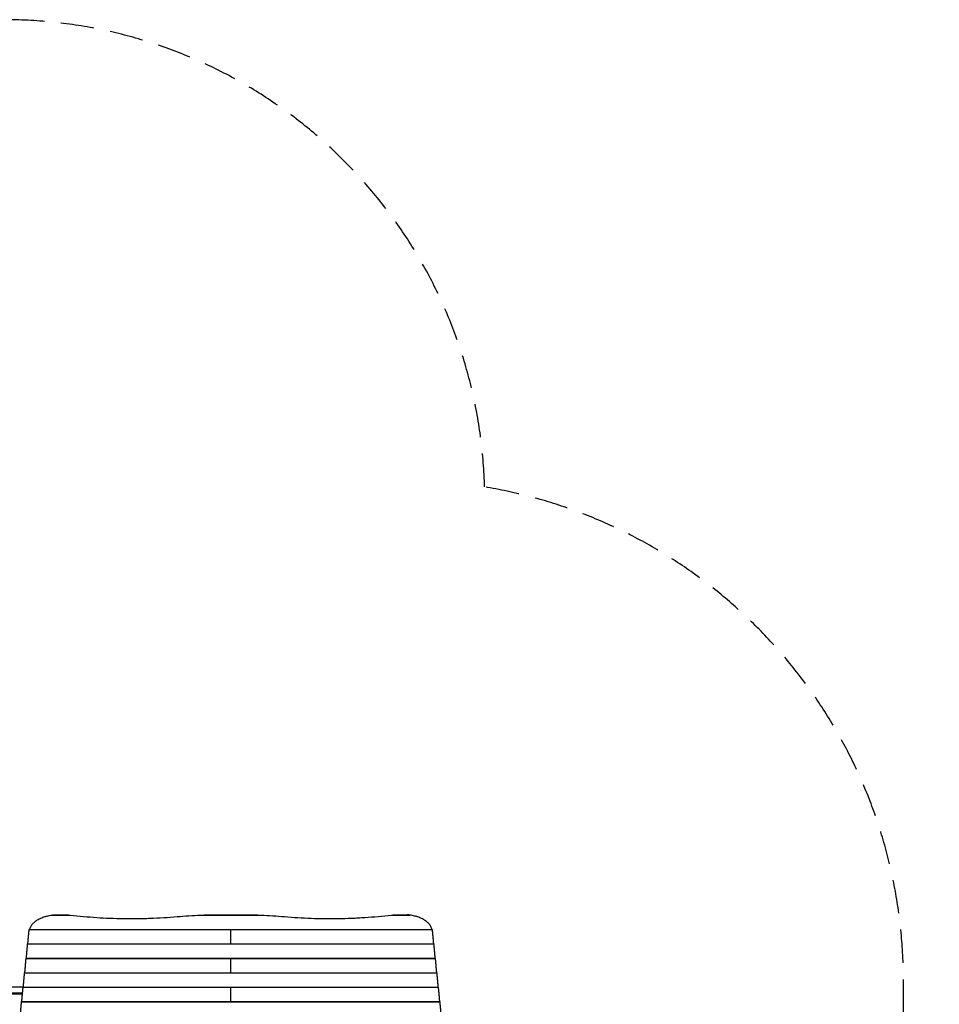
# Model space of a CAD drawing. Units: millimetres. Extents: x -3210 to 3346, y -4513 to 3657.
# Drawn here: x -150 to 3346, y -89 to 3657 of the extents above; entities that cross this region are included whole.
import ezdxf

# ---------------------------------------------------------------- set-up
doc = ezdxf.new("R2010")
doc.units = ezdxf.units.MM
doc.header["$LTSCALE"] = 20
doc.linetypes.add('HIDDEN', pattern=[9.525, 6.35, -3.175])
doc.layers.add('2d', color=230, linetype='Continuous')
doc.layers.add('CSA-Safetyzone', color=63, linetype='HIDDEN')

msp = doc.modelspace()

# ---------------------------------------------------------------- linework, layer by layer
at = {"layer": '2d'}
for p, q in [((-28.7, 250.5), (41.7, 250.5)), ((-18.6, 251.2), (30.1, 251.2)), ((538.2, 250.5), (766.8, 250.5)), ((572.1, 251.2), (732.9, 251.2)), ((1263.3, 250.5), (1333.7, 250.5)), ((1274.9, 251.2), (1323.6, 251.2)), ((-114.1, 195.6), (1419.1, 195.6)), ((-114, 196.3), (1419, 196.3)), ((652.5, 141.4), (652.5, 196.3)), ((-119.9, 140.7), (1424.9, 140.7)), ((-119.8, 141.4), (1424.8, 141.4)), ((-125.7, 85.8), (1430.7, 85.8)), ((-125.5, 86.5), (1430.5, 86.5)), ((652.5, 31.6), (652.5, 86.5)), ((-131.4, 30.9), (1436.4, 30.9)), ((-131.3, 31.6), (1436.3, 31.6)), ((-137.2, -24), (-268, -24)), ((-137.2, -24), (1442.2, -24)), ((-137, -23.3), (1442, -23.3)), ((652.5, -78.2), (652.5, -23.3)), ((-1229.8, -45), (-139.2, -45)), ((-142.9, -78.9), (1447.9, -78.9)), ((-142.8, -78.2), (1447.8, -78.2))]:
    msp.add_line(p, q, dxfattribs=at)
for points, knots in [([(-112.4, 196.3), (-112.2, 197), (-112, 197.6), (-110.5, 202.1), (-108.9, 205.8), (-106.2, 210.2), (-105.6, 211.1), (-104.4, 212.8), (-103.8, 213.7), (-101.9, 216.2), (-100.5, 217.8), (-96, 222.6), (-92.7, 225.5), (-87.9, 229), (-87, 229.7), (-85, 231), (-83.9, 231.6), (-80.8, 233.6), (-78.6, 234.8), (-71.9, 238.2), (-67.2, 240.3), (-59.5, 243.1), (-56.9, 244), (-52.9, 245.2), (-51.5, 245.6), (-48.8, 246.3), (-47.4, 246.7), (-40.4, 248.4), (-34.7, 249.6), (-28.7, 250.5)], [0.0151832, 0.0151832, 0.0151832, 0.0151832, 0.0183866, 0.0183866, 0.0367731, 0.0367731, 0.0413698, 0.0413698, 0.0459664, 0.0459664, 0.0551597, 0.0551597, 0.0735463, 0.0735463, 0.0781429, 0.0781429, 0.0827396, 0.0827396, 0.0919329, 0.0919329, 0.1103194, 0.1103194, 0.1195127, 0.1195127, 0.1241094, 0.1241094, 0.128706, 0.128706, 0.1470926, 0.1470926, 0.1470926, 0.1470926]), ([(-28.7, 250.5), (-27.3, 250.7), (-25.9, 250.9), (-23, 251.1), (-21.6, 251.1), (-19.6, 251.2), (-19.1, 251.2), (-18.6, 251.2)], [0, 0, 0, 0, 0.00443024, 0.00443024, 0.00886048, 0.00886048, 0.01044447, 0.01044447, 0.01044447, 0.01044447]), ([(32.2, 251.2), (33.8, 251.1), (35.4, 251), (38.5, 250.8), (40.1, 250.7), (41.7, 250.5)], [0, 0, 0, 0, 0.004880205, 0.004880205, 0.009760411, 0.009760411, 0.009760411, 0.009760411]), ([(41.7, 250.5), (58.5, 248.6), (75.2, 247), (108.8, 244), (125.6, 242.7), (159.4, 240.5), (176.2, 239.6), (210.1, 238.3), (227, 237.8), (261, 237.3), (278, 237.2), (303.5, 237.5), (312.1, 237.6), (324.9, 237.9), (329.1, 238), (337.7, 238.3), (341.9, 238.4), (363.3, 239.2), (380.3, 240), (414.3, 242.1), (431.3, 243.3), (448.2, 244.7)], [0, 0, 0, 0, 0.0508886, 0.0508886, 0.1017771, 0.1017771, 0.1526657, 0.1526657, 0.2035543, 0.2035543, 0.2544428, 0.2544428, 0.2798871, 0.2798871, 0.2926092, 0.2926092, 0.3053314, 0.3053314, 0.3562199, 0.3562199, 0.4071085, 0.4071085, 0.4071085, 0.4071085]), ([(538.2, 250.5), (542.9, 250.7), (547.7, 250.9), (557.2, 251.1), (562, 251.1), (568.5, 251.2), (570.3, 251.2), (572.1, 251.2)], [0, 0, 0, 0, 0.01432873, 0.01432873, 0.02865745, 0.02865745, 0.03401801, 0.03401801, 0.03401801, 0.03401801]), ([(732.9, 251.2), (734.7, 251.2), (736.5, 251.2), (743, 251.1), (747.8, 251.1), (757.3, 250.9), (762.1, 250.7), (766.8, 250.5)], [0.08035121, 0.08035121, 0.08035121, 0.08035121, 0.08570954, 0.08570954, 0.1000324, 0.1000324, 0.11435525, 0.11435525, 0.11435525, 0.11435525]), ([(856.8, 244.7), (873.7, 243.3), (890.6, 242.1), (924.5, 240), (941.4, 239.2), (975.3, 238), (1009.2, 237.2), (1043.1, 237.3), (1077.1, 237.8), (1094.1, 238.3), (1119.6, 239.3), (1128.1, 239.7), (1140.8, 240.3), (1145.1, 240.6), (1153.6, 241.1), (1157.8, 241.3), (1179.1, 242.7), (1196, 244), (1229.7, 247), (1246.5, 248.6), (1263.3, 250.5)], [0, 0, 0, 0, 0.0508884, 0.0508884, 0.1017769, 0.1017769, 0.1526653, 0.2035538, 0.2035538, 0.2544422, 0.2544422, 0.2798865, 0.2798865, 0.2926086, 0.2926086, 0.3053307, 0.3053307, 0.3562191, 0.3562191, 0.4071076, 0.4071076, 0.4071076, 0.4071076]), ([(1263.3, 250.5), (1264.9, 250.7), (1266.5, 250.8), (1269.6, 251), (1271.2, 251.1), (1272.8, 251.2)], [0, 0, 0, 0, 0.004880205, 0.004880205, 0.009760411, 0.009760411, 0.009760411, 0.009760411]), ([(1333.7, 250.5), (1332.3, 250.7), (1330.9, 250.9), (1328, 251.1), (1326.6, 251.1), (1324.6, 251.2), (1324.1, 251.2), (1323.6, 251.2)], [0, 0, 0, 0, 0.00443024, 0.00443024, 0.00886048, 0.00886048, 0.01044447, 0.01044447, 0.01044447, 0.01044447]), ([(1417.4, 196.3), (1417.2, 197), (1417, 197.6), (1415.5, 202.1), (1413.9, 205.8), (1411.2, 210.2), (1410.6, 211.1), (1409.4, 212.8), (1408.8, 213.7), (1406.9, 216.2), (1405.5, 217.8), (1401, 222.6), (1397.7, 225.5), (1392.9, 229), (1392, 229.7), (1390, 231), (1388.9, 231.6), (1385.8, 233.6), (1383.6, 234.8), (1376.9, 238.2), (1372.2, 240.3), (1364.5, 243.1), (1361.9, 244), (1357.9, 245.2), (1356.5, 245.6), (1353.8, 246.3), (1352.4, 246.7), (1345.4, 248.4), (1339.7, 249.6), (1333.7, 250.5)], [0.0151832, 0.0151832, 0.0151832, 0.0151832, 0.0183866, 0.0183866, 0.0367731, 0.0367731, 0.0413698, 0.0413698, 0.0459664, 0.0459664, 0.0551597, 0.0551597, 0.0735463, 0.0735463, 0.0781429, 0.0781429, 0.0827396, 0.0827396, 0.0919329, 0.0919329, 0.1103194, 0.1103194, 0.1195127, 0.1195127, 0.1241094, 0.1241094, 0.128706, 0.128706, 0.1470926, 0.1470926, 0.1470926, 0.1470926]), ([(-139.7, -50), (-160.4, -50), (-189, -50), (-280.9, -50), (-330.5, -50), (-398.7, -50), (-418.4, -50), (-469.4, -50), (-491.3, -50), (-542.3, -50), (-572.1, -50), (-621.1, -50), (-638.9, -50), (-691.6, -50), (-725, -50), (-792.2, -50), (-822.6, -50), (-894, -50), (-932.8, -50), (-1010.2, -50), (-1050.4, -50), (-1120.8, -50), (-1151.8, -50), (-1185, -50), (-1187.5, -50), (-1190, -50)], [1566.959875, 1566.959875, 1566.959875, 1566.959875, 1589.874523, 1589.874523, 1629.153125, 1629.153125, 1650.542405, 1650.542405, 1674.622303, 1674.622303, 1705.519437, 1705.519437, 1725.778016, 1725.778016, 1763.280091, 1763.280091, 1798.965009, 1798.965009, 1843.743887, 1843.743887, 1890.931801, 1890.931801, 1927.544812, 1927.544812, 1930.416429, 1930.416429, 1930.416429, 1930.416429])]:
    msp.add_open_spline(points, degree=3, knots=knots, dxfattribs=at)
for points in [[(30.1, 251.2), (30.8, 251.2), (31.5, 251.2), (32.2, 251.2)], [(448.2, 244.7), (478.1, 247.2), (508.1, 249.1), (538.2, 250.5)], [(766.8, 250.5), (796.9, 249.1), (826.9, 247.2), (856.8, 244.7)], [(1272.8, 251.2), (1273.5, 251.2), (1274.2, 251.2), (1274.9, 251.2)], [(-114.1, 196.1), (-114.1, 196.2), (-114, 196.3), (-114, 196.3)], [(1419.1, 196.1), (1419.1, 196.2), (1419, 196.3), (1419, 196.3)]]:
    msp.add_open_spline(points, degree=3, dxfattribs=at)
for points, weights in [([(-119.1, 141.4), (-117.4, 161.5), (-115.8, 179.6), (-114.1, 195.6)], [0.998789682598, 0.997140347883, 0.997543787017, 1]), ([(-114.1, 195.6), (-114.1, 195.8), (-114.1, 195.9), (-114.1, 196.1)], [1, 0.995622822805, 0.995622822805, 1]), ([(1419.1, 195.6), (1419.1, 195.8), (1419.1, 195.9), (1419.1, 196.1)], [1, 0.995622822805, 0.995622822805, 1]), ([(1424.1, 141.4), (1422.4, 161.5), (1420.8, 179.6), (1419.1, 195.6)], [0.998789682598, 0.997140347883, 0.997543787017, 1]), ([(-124.8, 86.5), (-123.2, 106.6), (-121.5, 124.7), (-119.9, 140.7)], [0.998789682598, 0.997140347883, 0.997543787017, 1]), ([(-119.9, 140.7), (-119.9, 141.1), (-119.8, 141.4), (-119.8, 141.4)], [1, 0.931520297018, 0.886726237864, 0.865617822537]), ([(1424.9, 140.7), (1424.9, 141.1), (1424.8, 141.4), (1424.8, 141.4)], [1, 0.931520297018, 0.886726237864, 0.865617822537]), ([(1429.8, 86.5), (1428.2, 106.6), (1426.5, 124.7), (1424.9, 140.7)], [0.998789682598, 0.997140347883, 0.997543787017, 1]), ([(-130.6, 31.6), (-128.9, 51.7), (-127.3, 69.8), (-125.7, 85.8)], [0.998789682598, 0.997140347883, 0.997543787017, 1]), ([(-125.7, 85.8), (-125.6, 86.2), (-125.6, 86.5), (-125.5, 86.5)], [1, 0.931520297018, 0.886726237864, 0.865617822537]), ([(1430.7, 85.8), (1430.6, 86.2), (1430.6, 86.5), (1430.5, 86.5)], [1, 0.931520297018, 0.886726237864, 0.865617822537]), ([(1435.6, 31.6), (1433.9, 51.7), (1432.3, 69.8), (1430.7, 85.8)], [0.998789682598, 0.997140347883, 0.997543787017, 1]), ([(-136.3, -23.3), (-134.7, -3.2), (-133.1, 14.9), (-131.4, 30.9)], [0.998789682598, 0.997140347883, 0.997543787017, 1]), ([(-131.4, 30.9), (-131.4, 31.3), (-131.3, 31.6), (-131.3, 31.6)], [1, 0.931520297018, 0.886726237864, 0.865617822537]), ([(1436.4, 30.9), (1436.4, 31.3), (1436.3, 31.6), (1436.3, 31.6)], [1, 0.931520297018, 0.886726237864, 0.865617822537]), ([(1441.3, -23.3), (1439.7, -3.2), (1438.1, 14.9), (1436.4, 30.9)], [0.998789682598, 0.997140347883, 0.997543787017, 1]), ([(-142.1, -78.2), (-140.5, -58.1), (-138.8, -40), (-137.2, -24)], [0.998789682598, 0.997140347883, 0.997543787017, 1]), ([(-137.2, -24), (-137.1, -23.6), (-137.1, -23.3), (-137, -23.3)], [1, 0.931520297018, 0.886726237864, 0.865617822537]), ([(1442.2, -24), (1442.1, -23.6), (1442.1, -23.3), (1442, -23.3)], [1, 0.931520297018, 0.886726237864, 0.865617822537]), ([(1447.1, -78.2), (1445.5, -58.1), (1443.8, -40), (1442.2, -24)], [0.998789682598, 0.997140347883, 0.997543787017, 1]), ([(-147.8, -133.1), (-146.2, -113), (-144.6, -94.9), (-142.9, -78.9)], [0.998789682598, 0.997140347883, 0.997543787017, 1]), ([(-142.9, -78.9), (-142.9, -78.5), (-142.8, -78.2), (-142.8, -78.2)], [1, 0.931520297018, 0.886726237864, 0.865617822537]), ([(1447.9, -78.9), (1447.9, -78.5), (1447.8, -78.2), (1447.8, -78.2)], [1, 0.931520297018, 0.886726237864, 0.865617822537]), ([(1452.8, -133.1), (1451.2, -113), (1449.6, -94.9), (1447.9, -78.9)], [0.998789682598, 0.997140347883, 0.997543787017, 1])]:
    msp.add_rational_spline(points, weights, degree=3, dxfattribs=at)
at = {"layer": 'CSA-Safetyzone', "flags": 128}
msp.add_lwpolyline([(1617.6, 1879.2, 0.405843), (-211.6, 3656.7), (-1093.4, 3656.7, 0.414214), (-2923.4, 1826.7), (-2923.4, 1005, 0.139827), (-3210, 0), (-3210, -1305, 0.136604), (-2935.9, -2289.4, 0.016989), (-2905.9, -2415.3), (-2754.6, -2965.9, 0.337673), (-990, -4311), (-315, -4311, 0.078283), (247.6, -4222.4, 0.143681), (1236.4, -4512.5), (1516.4, -4512.5, 0.414214), (3346.4, -2682.5), (3346.4, -1232.5, 0.097445), (3210, -539.2), (3210, 0, 0.366717), (1617.6, 1879.2)], format="xyb", close=True, dxfattribs=at)

doc.saveas('drawing.dxf')
